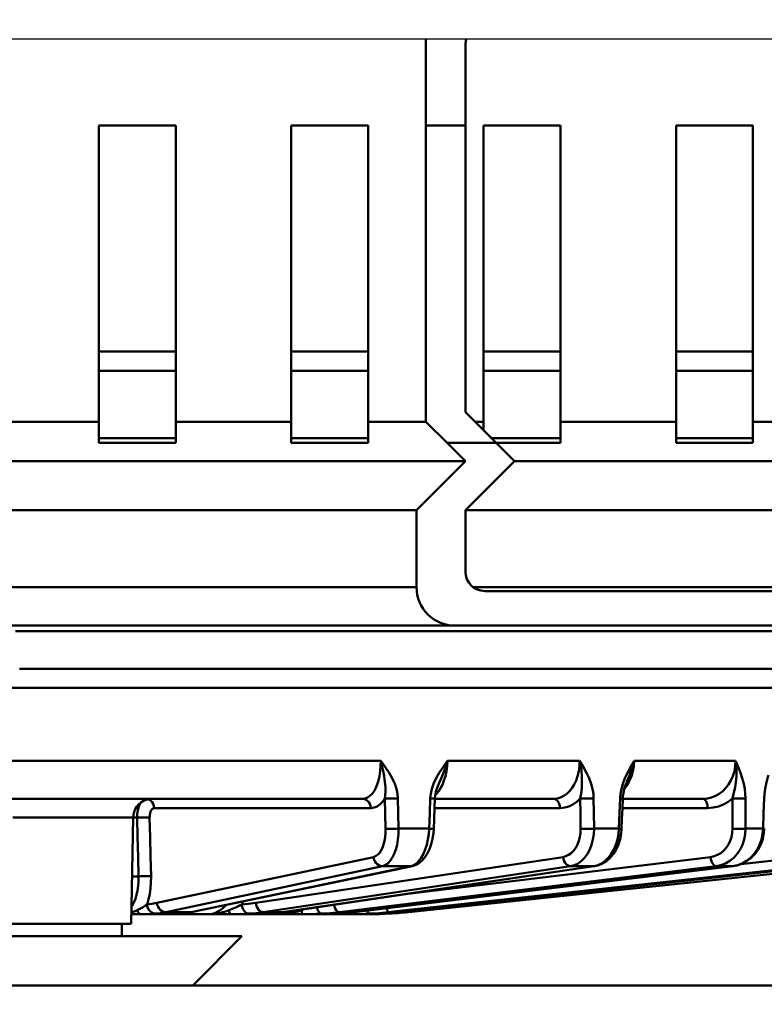
# Model space of a CAD drawing. Units: millimetres. Extents: x -2422 to 476, y -9 to 1613.
# Drawn here: x -1732 to -1694, y 173 to 224 of the extents above; entities that cross this region are included whole.
import ezdxf

# ---------------------------------------------------------------- set-up
doc = ezdxf.new("R2010")
doc.units = ezdxf.units.MM
doc.header["$LTSCALE"] = 5
doc.header["$PDMODE"] = 3
doc.header["$PDSIZE"] = 0.3125
doc.layers.get('0').update_dxf_attribs({"linetype": 'CONTINUOUS'})
doc.layers.get('Defpoints').update_dxf_attribs({"linetype": 'CONTINUOUS'})
doc.layers.add('AM_0 ( Kontur 0.5 )', color=7, linetype='CONTINUOUS', lineweight=50)
doc.layers.add('AM_5 ( Bemassung)', color=3, linetype='CONTINUOUS', lineweight=25)
doc.styles.get("Standard").update_dxf_attribs({"font": 'times.ttf'})
doc.dimstyles.new('BENUTZERDEFINIERTE NORM$0', dxfattribs={"dimtxt": 3.5, "dimasz": 2.5, "dimexe": 1, "dimexo": 0, "dimgap": 1.5, "dimtad": 1, "dimdsep": 46, "dimtxsty": 'Standard', "dimcen": 0, "dimclrd": 256, "dimclre": 256, "dimclrt": 6, "dimadec": 0, "dimazin": 2, "dimtp": 0.1, "dimtm": 0.1, "dimtfac": 0.71, "dimtmove": 0, "dimatfit": 3, "dimfxl": 1, "dimlwd": -1, "dimlwe": -1, "dimarcsym": 0})

# ---------------------------------------------------------------- blocks, each defined once
blk = doc.blocks.new('*D21')
at = {"layer": 'AM_5 ( Bemassung)', "transparency": 16777216}
for p, q in [((-1920.385, 350.878), (-1920.385, -8.517)), ((-651.385, 350.878), (-651.385, -8.517)), ((-676.385, 1.483), (-1895.385, 1.483))]:
    blk.add_line(p, q, dxfattribs=at)
for points in [[(-1895.385, 5.65), (-1895.385, -2.684), (-1920.385, 1.483)], [(-676.385, 5.65), (-676.385, -2.684), (-651.385, 1.483)]]:
    blk.add_solid(points, dxfattribs=at)
at = {"layer": 'Defpoints', "color": 0, "transparency": 16777216}
for p in [(-1920.385, 350.878), (-651.385, 350.878), (-1920.385, 1.483)]:
    blk.add_point(p, dxfattribs=at)
at = {"layer": 'AM_5 ( Bemassung)', "color": 6, "transparency": 16777216, "insert": (-1259.368, 34.336), "char_height": 35, "attachment_point": 5}
blk.add_mtext('1269', dxfattribs=at)

msp = doc.modelspace()

# ---------------------------------------------------------------- linework, layer by layer
at = {"color": 7, "linetype": 'Continuous'}
msp.add_line((-1883.38479, 223.37788), (-697.38479, 223.37788), dxfattribs=at)
at = {"layer": 'AM_0 ( Kontur 0.5 )'}
for p, q in [((-1711.38479, 223.37788), (-1711.38479, 218.87788)), ((-1709.32921, 218.87788), (-1709.32921, 223.07788)), ((-1728.38479, 203.47905), (-1728.38479, 218.87788)), ((-1728.38479, 218.87788), (-1724.38479, 218.87788)), ((-1724.38479, 203.47905), (-1724.38479, 218.87788)), ((-1718.38479, 203.47905), (-1718.38479, 218.87788)), ((-1718.38479, 218.87788), (-1714.38479, 218.87788)), ((-1714.38479, 203.47905), (-1714.38479, 218.87788)), ((-1709.32921, 218.87788), (-1711.38479, 218.87788)), ((-1711.38479, 203.47905), (-1711.38479, 218.87788)), ((-1709.32921, 203.96905), (-1709.32921, 218.87788)), ((-1708.38479, 203.47905), (-1708.38479, 218.87788)), ((-1708.38479, 218.87788), (-1704.38479, 218.87788)), ((-1704.38479, 203.47905), (-1704.38479, 218.87788)), ((-1698.38479, 203.47905), (-1698.38479, 218.87788)), ((-1698.38479, 218.87788), (-1694.38479, 218.87788)), ((-1694.38479, 203.47905), (-1694.38479, 218.87788)), ((-1728.38479, 207.1283), (-1724.38479, 207.1283)), ((-1718.38479, 207.1283), (-1714.38479, 207.1283)), ((-1708.38479, 207.1283), (-1704.38479, 207.1283)), ((-1698.38479, 207.1283), (-1694.38479, 207.1283)), ((-1709.32921, 203.96905), (-1707.73804, 202.37788)), ((-1728.38479, 203.47905), (-1734.38479, 203.47905)), ((-1728.38479, 203.47905), (-1728.38479, 202.37788)), ((-1724.38479, 203.47905), (-1724.38479, 202.37788)), ((-1718.38479, 203.47905), (-1724.38479, 203.47905)), ((-1718.38479, 203.47905), (-1718.38479, 202.37788)), ((-1714.38479, 203.47905), (-1714.38479, 202.37788)), ((-1711.38479, 203.47905), (-1714.38479, 203.47905)), ((-1711.38479, 203.47905), (-1710.28363, 202.37788)), ((-1708.38479, 203.47905), (-1708.83921, 203.47905)), ((-1708.38479, 203.47905), (-1708.38479, 203.02463)), ((-1704.38479, 203.47905), (-1704.38479, 202.37788)), ((-1698.38479, 203.47905), (-1704.38479, 203.47905)), ((-1698.38479, 203.47905), (-1698.38479, 202.37788)), ((-1694.38479, 203.47905), (-1694.38479, 202.37788)), ((-1688.93038, 203.47905), (-1694.38479, 203.47905)), ((-1724.38479, 202.37788), (-1728.38479, 202.37788)), ((-1714.38479, 202.37788), (-1718.38479, 202.37788)), ((-1710.28363, 202.37788), (-1709.32921, 201.42347)), ((-1707.73804, 202.37788), (-1710.28363, 202.37788)), ((-1706.78363, 201.42347), (-1707.73804, 202.37788)), ((-1704.38479, 202.37788), (-1707.73804, 202.37788)), ((-1694.38479, 202.37788), (-1698.38479, 202.37788)), ((-1709.32921, 201.42347), (-1853.44038, 201.42347)), ((-1709.32921, 201.42347), (-1711.87479, 198.87788)), ((-1709.32921, 198.87788), (-1706.78363, 201.42347)), ((-1690.98596, 201.42347), (-1706.78363, 201.42347)), ((-1711.87479, 198.87788), (-1850.89479, 198.87788)), ((-1711.87479, 198.87788), (-1711.87479, 194.87788)), ((-1709.32921, 195.67788), (-1709.32921, 198.87788)), ((-1688.44038, 198.87788), (-1709.32921, 198.87788)), ((-1711.87479, 194.87788), (-1850.89479, 194.87788)), ((-1688.84608, 194.87788), (-1708.9235, 194.87788)), ((-1689.44038, 194.67788), (-1708.32921, 194.67788)), ((-1709.87479, 192.87788), (-1852.89479, 192.87788)), ((-1709.87479, 192.87788), (-1852.89479, 192.87788)), ((-1709.87479, 192.87788), (-1687.89479, 192.87788)), ((-1732.50036, 190.6283), (-1732.33267, 190.6283)), ((-1732.49565, 190.6283), (-1732.50036, 190.6283)), ((-1732.33267, 190.6283), (-1732.49565, 190.6283)), ((-1732.33267, 190.6283), (-1729.05124, 190.6283)), ((-1729.05124, 190.6283), (-1732.33267, 190.6283)), ((-1729.05124, 190.6283), (-1728.88356, 190.6283)), ((-1729.03183, 190.6283), (-1729.05124, 190.6283)), ((-1728.88356, 190.6283), (-1729.03183, 190.6283)), ((-1728.88356, 190.6283), (-1725.03131, 190.6283)), ((-1725.03131, 190.6283), (-1685.74463, 190.6283)), ((-1700.92252, 184.81112), (-1700.92244, 184.81131)), ((-1700.92244, 184.81131), (-1700.81635, 185.06097)), ((-1710.76297, 184.52928), (-1710.76288, 184.52948)), ((-1725.6046, 183.8783), (-1746.76526, 183.8783)), ((-1725.6046, 183.8783), (-1725.94024, 183.8783)), ((-1714.67903, 183.8783), (-1725.6046, 183.8783)), ((-1714.679, 183.8783), (-1714.67903, 183.8783)), ((-1710.9171, 183.89116), (-1710.9171, 183.89116)), ((-1710.9171, 183.8783), (-1704.76555, 183.8783)), ((-1704.76552, 183.8783), (-1704.76555, 183.8783)), ((-1701.15485, 183.8922), (-1701.15485, 183.8922)), ((-1701.15485, 183.8783), (-1696.99325, 183.8783)), ((-1696.99321, 183.8783), (-1696.99325, 183.8783)), ((-1714.24626, 183.39575), (-1725.50749, 183.39575)), ((-1704.41218, 183.39575), (-1710.93624, 183.39575)), ((-1696.74336, 183.39575), (-1701.17299, 183.39575)), ((-1726.60444, 182.89575), (-1726.70075, 177.3783)), ((-1726.60444, 182.89575), (-1726.70075, 177.3783)), ((-1726.38902, 182.89584), (-1726.60444, 182.89584)), ((-1711.21955, 182.3246), (-1712.8039, 182.3246)), ((-1710.97803, 182.31402), (-1710.97803, 182.31402)), ((-1701.35205, 182.3246), (-1702.64566, 182.3246)), ((-1701.21251, 182.31506), (-1701.21251, 182.31506)), ((-1693.85835, 182.3246), (-1694.77307, 182.3246)), ((-1693.79621, 182.31733), (-1693.79621, 182.31733)), ((-1725.36784, 178.46767), (-1714.1052, 180.85032)), ((-1720.22955, 178.46767), (-1704.2587, 180.85032)), ((-1712.33134, 178.93558), (-1696.58793, 180.85032)), ((-1695.00982, 180.48063), (-1691.61562, 180.85032)), ((-1724.90895, 177.98786), (-1713.64634, 180.3705)), ((-1712.16699, 180.37051), (-1723.49925, 178.00342)), ((-1712.16537, 180.36278), (-1723.49764, 177.99569)), ((-1719.83925, 177.98786), (-1703.86845, 180.3705)), ((-1702.66054, 180.37051), (-1718.71316, 177.99318)), ((-1702.66015, 180.36785), (-1718.71276, 177.99052)), ((-1715.88347, 177.98786), (-1696.29287, 180.3705)), ((-1695.43873, 180.37051), (-1715.09785, 177.98965)), ((-1695.43862, 180.36961), (-1715.09774, 177.98875)), ((-1712.91333, 178.0312), (-1691.43586, 180.3705)), ((-1690.9937, 180.37051), (-1712.91217, 177.98786)), ((-1691.43068, 180.32281), (-1712.90863, 177.98805)), ((-1712.29776, 177.98786), (-1689.62843, 180.3705)), ((-1712.09641, 180.39538), (-1712.16699, 180.37051)), ((-1712.09089, 180.37833), (-1712.16699, 180.37051)), ((-1712.09089, 180.37833), (-1712.16537, 180.36278)), ((-1712.02219, 180.42153), (-1712.09641, 180.39538)), ((-1712.09043, 180.37843), (-1712.09089, 180.37833)), ((-1702.62565, 180.37926), (-1702.66054, 180.37051)), ((-1702.62425, 180.37317), (-1702.66054, 180.37051)), ((-1702.62425, 180.37317), (-1702.66015, 180.36785)), ((-1702.62413, 180.37318), (-1702.62425, 180.37317)), ((-1695.42427, 180.37348), (-1695.43873, 180.37051)), ((-1695.42387, 180.3714), (-1695.43873, 180.37051)), ((-1695.42387, 180.3714), (-1695.43862, 180.36961)), ((-1695.42384, 180.3714), (-1695.42387, 180.3714)), ((-1726.65772, 179.84325), (-1726.32127, 179.84326)), ((-1720.88794, 178.5408), (-1720.95619, 178.38691)), ((-1717.63823, 178.14965), (-1717.84402, 178.07843)), ((-1726.69202, 177.8783), (-1726.54591, 177.8783)), ((-1726.6757, 177.9745), (-1726.69041, 177.97063)), ((-1726.54591, 177.8783), (-1726.18539, 177.8783)), ((-1724.38781, 177.8783), (-1726.18539, 177.8783)), ((-1723.57374, 177.98786), (-1724.90895, 177.98786)), ((-1724.38781, 177.8783), (-1724.3906, 177.8783)), ((-1724.38085, 177.8783), (-1724.38781, 177.8783)), ((-1724.38769, 177.8783), (-1724.3878, 177.8783)), ((-1724.38085, 177.8783), (-1724.3552, 177.8783)), ((-1724.31577, 177.8783), (-1724.38085, 177.8783)), ((-1724.3552, 177.8783), (-1724.31978, 177.8783)), ((-1724.31978, 177.8783), (-1724.28049, 177.8783)), ((-1724.28049, 177.8783), (-1724.31577, 177.8783)), ((-1724.28049, 177.8783), (-1724.0662, 177.8783)), ((-1724.06621, 177.907), (-1724.1046, 177.90503)), ((-1724.06658, 177.90994), (-1724.10454, 177.90504)), ((-1724.10007, 177.90351), (-1724.06621, 177.907)), ((-1724.0662, 177.90701), (-1724.06621, 177.907)), ((-1724.0662, 177.8783), (-1722.6971, 177.8783)), ((-1723.49925, 178.00342), (-1723.57374, 177.98786)), ((-1723.49764, 177.99568), (-1723.57374, 177.98786)), ((-1723.57247, 177.98129), (-1723.49764, 177.99568)), ((-1723.49764, 177.99569), (-1723.49764, 177.99568)), ((-1722.6971, 177.8783), (-1721.90625, 177.8783)), ((-1721.90625, 177.8783), (-1721.50622, 177.8783)), ((-1720.24651, 177.8783), (-1721.50622, 177.8783)), ((-1720.0385, 177.8783), (-1720.24651, 177.8783)), ((-1720.0385, 177.8783), (-1719.49825, 177.8783)), ((-1720.03711, 177.8783), (-1720.0385, 177.8783)), ((-1718.74905, 177.98786), (-1719.83925, 177.98786)), ((-1719.48019, 177.90569), (-1719.49835, 177.90503)), ((-1719.48028, 177.90668), (-1719.49825, 177.90504)), ((-1719.49825, 177.8783), (-1719.48019, 177.8783)), ((-1719.49821, 177.90443), (-1719.48019, 177.90569)), ((-1719.48019, 177.90569), (-1719.48019, 177.90569)), ((-1719.48019, 177.8783), (-1719.03152, 177.8783)), ((-1719.03152, 177.8783), (-1718.23966, 177.8783)), ((-1718.71276, 177.99052), (-1718.74906, 177.98786)), ((-1718.71316, 177.99318), (-1718.74905, 177.98786)), ((-1718.74874, 177.98561), (-1718.71276, 177.99052)), ((-1718.71276, 177.99052), (-1718.71276, 177.99052)), ((-1718.23966, 177.8783), (-1717.82739, 177.8783)), ((-1716.78955, 177.8783), (-1717.82739, 177.8783)), ((-1717.06397, 177.89694), (-1716.99797, 177.91282)), ((-1716.78955, 177.8783), (-1716.7972, 177.8783)), ((-1716.78956, 177.8783), (-1716.78959, 177.8783)), ((-1716.78955, 177.8783), (-1716.53492, 177.8783)), ((-1716.61835, 177.88017), (-1716.78954, 177.8783)), ((-1716.3731, 177.88777), (-1716.53493, 177.8783)), ((-1716.02184, 177.8783), (-1716.53493, 177.8783)), ((-1716.43739, 177.88514), (-1716.53492, 177.8783)), ((-1716.53492, 177.8783), (-1716.02184, 177.8783)), ((-1716.02186, 177.90525), (-1716.02926, 177.90503)), ((-1716.02187, 177.90558), (-1716.02914, 177.90504)), ((-1716.02913, 177.90485), (-1716.02186, 177.90525)), ((-1715.60844, 177.93649), (-1716.02187, 177.90558)), ((-1716.02184, 177.90525), (-1716.02186, 177.90525)), ((-1715.79601, 177.8783), (-1716.02184, 177.8783)), ((-1716.02184, 177.8783), (-1715.79601, 177.8783)), ((-1715.11259, 177.98786), (-1715.88347, 177.98786)), ((-1715.79601, 177.8783), (-1715.39966, 177.8783)), ((-1715.63794, 177.8783), (-1715.40085, 177.89509)), ((-1715.39966, 177.8783), (-1715.63794, 177.8783)), ((-1715.11259, 177.98786), (-1715.54709, 177.94204)), ((-1714.86242, 177.8783), (-1715.39966, 177.8783)), ((-1715.09775, 177.98875), (-1715.1126, 177.98786)), ((-1715.09785, 177.98965), (-1715.11259, 177.98786)), ((-1715.1125, 177.9871), (-1715.09775, 177.98875)), ((-1715.09774, 177.98875), (-1715.09775, 177.98875)), ((-1714.64146, 177.88013), (-1714.86242, 177.8783)), ((-1714.86242, 177.8783), (-1714.74183, 177.8783)), ((-1714.86238, 177.8783), (-1714.86242, 177.8783)), ((-1714.74183, 177.8783), (-1714.38834, 177.8783)), ((-1714.39693, 177.88558), (-1714.49935, 177.88318)), ((-1714.41102, 177.88508), (-1714.33058, 177.88796)), ((-1714.38614, 177.88583), (-1714.39693, 177.88558)), ((-1714.35307, 177.88716), (-1714.38834, 177.8783)), ((-1714.33056, 177.88788), (-1714.38614, 177.88583)), ((-1714.33505, 177.89168), (-1714.35307, 177.88716)), ((-1714.23301, 177.89146), (-1714.33056, 177.88788)), ((-1713.93197, 177.90508), (-1713.93374, 177.90503)), ((-1713.49256, 177.93462), (-1713.9336, 177.90504)), ((-1713.93196, 177.90508), (-1713.93197, 177.90508)), ((-1712.91217, 177.98786), (-1713.36694, 177.94482)), ((-1713.31121, 177.98786), (-1712.91333, 178.0312)), ((-1712.91217, 177.98786), (-1713.31121, 177.98786)), ((-1712.90863, 177.98805), (-1712.91218, 177.98786)), ((-1712.90863, 177.98805), (-1712.90863, 177.98805)), ((-1727.18493, 177.3783), (-1738.65224, 177.3783)), ((-1726.70075, 177.3783), (-1727.18493, 177.3783)), ((-1727.18493, 176.7283), (-1727.18493, 177.3783)), ((-1723.50717, 174.17788), (-1720.95675, 176.7283)), ((-1720.95675, 176.7283), (-1723.50717, 174.17788)), ((-1501.18479, 174.17788), (-1795.88479, 174.17788))]:
    msp.add_line(p, q, dxfattribs=at)
for points in [[(-1724.38479, 206.1283), (-1728.02707, 206.1283), (-1728.38479, 206.1283)], [(-1714.38479, 206.1283), (-1716.09498, 206.1283), (-1718.38479, 206.1283)], [(-1704.38479, 206.1283), (-1704.93494, 206.1283), (-1708.38479, 206.1283)], [(-1694.38479, 206.1283), (-1694.97582, 206.1283), (-1698.13735, 206.1283), (-1698.38479, 206.1283)], [(-1724.38479, 202.6283), (-1728.05629, 202.6283), (-1728.38479, 202.6283)], [(-1714.38479, 202.6283), (-1716.11901, 202.6283), (-1718.38479, 202.6283)], [(-1704.38479, 202.6283), (-1704.9538, 202.6283), (-1707.98846, 202.6283)], [(-1694.38479, 202.6283), (-1694.98913, 202.6283), (-1698.15244, 202.6283), (-1698.38479, 202.6283)], [(-1732.72136, 192.59339), (-1729.27267, 192.59339), (-1725.85366, 192.59339), (-1722.479, 192.59339), (-1719.1632, 192.59339), (-1715.92048, 192.59339), (-1712.76477, 192.59339), (-1709.70962, 192.59339), (-1706.76815, 192.59339), (-1703.95299, 192.59339), (-1701.27622, 192.59339), (-1698.74933, 192.59339), (-1696.38319, 192.59339), (-1694.18794, 192.59339), (-1692.17302, 192.59339), (-1690.34706, 192.59339), (-1688.71793, 192.59339), (-1687.2926, 192.59339), (-1686.0772, 192.59339), (-1685.07695, 192.59339), (-1684.29615, 192.59339), (-1683.73813, 192.59343)], [(-1725.03131, 190.6283), (-1725.60154, 190.6283), (-1728.88356, 190.6283)], [(-1686.40629, 190.6283), (-1687.0845, 190.6283), (-1688.11383, 190.6283), (-1689.36845, 190.6283), (-1690.84249, 190.6283), (-1692.52904, 190.6283), (-1694.42019, 190.6283), (-1696.50709, 190.6283), (-1698.77995, 190.6283), (-1701.22811, 190.6283), (-1703.84011, 190.6283), (-1706.6037, 190.6283), (-1709.50594, 190.6283), (-1712.53321, 190.6283), (-1715.67133, 190.6283), (-1718.90559, 190.6283), (-1722.22084, 190.6283), (-1725.03131, 190.6283)], [(-1687.70208, 189.64575), (-1687.8151, 189.64575), (-1688.15365, 189.64575), (-1688.71614, 189.64575), (-1689.49995, 189.64575), (-1690.50143, 189.64575), (-1691.71591, 189.64575), (-1693.13772, 189.64575), (-1694.76024, 189.64575), (-1696.5759, 189.64575), (-1698.57623, 189.64575), (-1700.75192, 189.64575), (-1703.09281, 189.64575), (-1705.58798, 189.64575), (-1708.22582, 189.64575), (-1710.99402, 189.64575), (-1713.87966, 189.64575), (-1716.86931, 189.64575), (-1719.94901, 189.64575), (-1723.10441, 189.64575), (-1726.3208, 189.64575), (-1729.58318, 189.64575), (-1732.87634, 189.64575), (-1736.18493, 189.64575)], [(-1736.18493, 185.84339), (-1733.26096, 185.84339), (-1730.35606, 185.84339), (-1727.47316, 185.84339), (-1724.62163, 185.84339), (-1721.81204, 185.84339), (-1719.05462, 185.84339), (-1716.35934, 185.84339), (-1713.736, 185.84342)], [(-1713.73598, 185.84342), (-1713.73733, 185.57477), (-1713.75719, 185.31147), (-1713.79503, 185.05949), (-1713.84782, 184.83085), (-1713.91309, 184.62699), (-1713.99156, 184.44237), (-1714.0825, 184.27923), (-1714.18422, 184.14111), (-1714.29504, 184.03042), (-1714.41188, 183.9497), (-1714.53923, 183.89739), (-1714.679, 183.8783)], [(-1713.29866, 185.23143), (-1713.44713, 185.45359), (-1713.59333, 185.65513), (-1713.736, 185.84342)], [(-1713.73598, 185.84339), (-1713.66693, 185.59007), (-1713.60679, 185.32908), (-1713.5566, 185.06097)], [(-1710.89854, 184.0639), (-1710.82755, 184.13025), (-1710.71834, 184.26612), (-1710.61792, 184.42661), (-1710.52751, 184.60929), (-1710.44551, 184.81961), (-1710.37435, 185.05731), (-1710.31879, 185.31081), (-1710.28012, 185.57451), (-1710.25903, 185.84341)], [(-1710.25902, 185.84341), (-1710.39874, 185.65478), (-1710.54308, 185.45219), (-1710.68885, 185.23143)], [(-1710.53756, 185.06097), (-1710.43289, 185.32737), (-1710.33944, 185.58958), (-1710.25903, 185.84339)], [(-1710.25902, 185.84341), (-1707.86876, 185.84339), (-1705.57911, 185.84339), (-1703.39822, 185.84342)], [(-1703.39821, 185.84342), (-1703.406, 185.57477), (-1703.43969, 185.31147), (-1703.49836, 185.05948), (-1703.57754, 184.83084), (-1703.67369, 184.62698), (-1703.78793, 184.44237), (-1703.91923, 184.27923), (-1704.0651, 184.14111), (-1704.22315, 184.03042), (-1704.38895, 183.9497), (-1704.56889, 183.8974), (-1704.76552, 183.8783)], [(-1703.0389, 185.23143), (-1703.16064, 185.45359), (-1703.28077, 185.65513), (-1703.39822, 185.84342)], [(-1703.39821, 185.84339), (-1703.34517, 185.59007), (-1703.30588, 185.32908), (-1703.28138, 185.06097)], [(-1700.55928, 185.84341), (-1700.6724, 185.65478), (-1700.78948, 185.45219), (-1700.90799, 185.23143)], [(-1700.83177, 184.76302), (-1700.80163, 184.81961), (-1700.70569, 185.05731), (-1700.6323, 185.31081), (-1700.58322, 185.57451), (-1700.55928, 185.84341)], [(-1700.81634, 185.06097), (-1700.71449, 185.32737), (-1700.6283, 185.58958), (-1700.55929, 185.84339)], [(-1700.55928, 185.84341), (-1698.66907, 185.84339), (-1696.91216, 185.84339), (-1695.2948, 185.84342)], [(-1695.29479, 185.84342), (-1695.30851, 185.57477), (-1695.35372, 185.31147), (-1695.42923, 185.05948), (-1695.52939, 184.83084), (-1695.64986, 184.62698), (-1695.79211, 184.44237), (-1695.95481, 184.27923), (-1696.1349, 184.14111), (-1696.32939, 184.03042), (-1696.53288, 183.9497), (-1696.75313, 183.8974), (-1696.99321, 183.8783)], [(-1695.03798, 185.23143), (-1695.1247, 185.45359), (-1695.21058, 185.65513), (-1695.2948, 185.84342)], [(-1695.29479, 185.84339), (-1695.26139, 185.59007), (-1695.24562, 185.32908), (-1695.24848, 185.06097)], [(-1713.5566, 185.06097), (-1713.51325, 184.74648), (-1713.49131, 184.48044), (-1713.48584, 184.25383), (-1713.49373, 184.0602), (-1713.51284, 183.89301)], [(-1712.83886, 183.90174), (-1712.85911, 184.13818), (-1712.9124, 184.39183), (-1713.00241, 184.66067), (-1713.13095, 184.94087), (-1713.29866, 185.23143)], [(-1710.68885, 185.23143), (-1710.85597, 184.94094), (-1710.98557, 184.66079), (-1711.07785, 184.392), (-1711.13427, 184.13826), (-1711.15813, 183.90174)], [(-1710.76288, 184.52948), (-1710.67005, 184.74654), (-1710.53757, 185.06097)], [(-1703.28138, 185.06097), (-1703.27262, 184.74651), (-1703.28204, 184.48049), (-1703.30293, 184.25391), (-1703.33153, 184.06023), (-1703.36599, 183.89301)], [(-1702.66631, 183.90174), (-1702.68176, 184.13822), (-1702.72437, 184.39192), (-1702.79718, 184.66073), (-1702.90181, 184.9409), (-1703.0389, 185.23143)], [(-1700.90799, 185.23143), (-1701.04429, 184.94091), (-1701.15044, 184.66073), (-1701.22647, 184.39191), (-1701.27344, 184.13823), (-1701.294, 183.90174)], [(-1701.15485, 183.8922), (-1701.14672, 184.01091), (-1701.12104, 184.18964), (-1701.07887, 184.37426), (-1701.02128, 184.56093), (-1700.95003, 184.74703), (-1700.92244, 184.81131)], [(-1695.24848, 185.06097), (-1695.27491, 184.74654), (-1695.31504, 184.48053), (-1695.36087, 184.25397), (-1695.40824, 184.06026), (-1695.45569, 183.89301)], [(-1694.77799, 183.90174), (-1694.7876, 184.13826), (-1694.81661, 184.392), (-1694.86726, 184.66078), (-1694.94084, 184.94093), (-1695.03798, 185.23143)], [(-1693.57551, 185.09759), (-1693.62738, 184.94088), (-1693.70284, 184.66068), (-1693.75743, 184.39183), (-1693.79176, 184.13818), (-1693.80762, 183.90174)], [(-1710.9171, 183.89116), (-1710.90398, 184.03712), (-1710.86298, 184.23929), (-1710.79569, 184.44772), (-1710.76288, 184.52948)], [(-1701.07618, 184.38297), (-1701.03828, 184.42661), (-1700.91365, 184.60929), (-1700.83177, 184.76302)], [(-1725.94024, 183.8783), (-1726.6499, 183.8783), (-1729.80294, 183.8783), (-1732.98633, 183.8783), (-1736.18492, 183.8783), (-1739.38352, 183.8783), (-1742.5669, 183.8783), (-1745.71995, 183.8783), (-1746.42962, 183.8783)], [(-1725.81365, 183.85356), (-1725.75626, 183.83092), (-1725.67535, 183.77383), (-1725.60715, 183.69778), (-1725.55491, 183.6064), (-1725.52115, 183.50409), (-1725.50749, 183.39575)], [(-1714.67901, 183.8783), (-1717.52157, 183.8783), (-1720.49458, 183.8783), (-1723.54219, 183.8783), (-1725.6046, 183.8783)], [(-1714.67901, 183.8783), (-1714.58476, 183.86631), (-1714.49503, 183.83092), (-1714.41412, 183.77383), (-1714.34591, 183.69778), (-1714.29368, 183.6064), (-1714.25992, 183.50409), (-1714.24626, 183.39575)], [(-1713.51284, 183.89303), (-1713.63871, 183.72165), (-1713.77536, 183.58437), (-1713.91907, 183.48425), (-1714.07536, 183.41938), (-1714.24626, 183.39575)], [(-1713.51284, 183.89301), (-1713.45656, 183.89173), (-1713.38619, 183.89114), (-1713.30436, 183.89128), (-1713.21414, 183.89214), (-1713.1189, 183.89368), (-1713.02221, 183.89585), (-1712.92769, 183.89857), (-1712.83886, 183.90173)], [(-1713.47838, 182.31588), (-1713.4958, 183.11351), (-1713.51284, 183.89303)], [(-1712.8039, 182.3246), (-1712.82158, 183.12223), (-1712.83886, 183.90174)], [(-1711.15813, 183.90174), (-1711.18819, 183.12992), (-1711.21955, 182.3246)], [(-1711.15814, 183.90174), (-1711.08066, 183.89857), (-1711.01575, 183.89585), (-1710.96586, 183.89368), (-1710.93284, 183.89214), (-1710.91794, 183.89128), (-1710.9171, 183.89116)], [(-1710.97803, 182.31402), (-1710.95842, 182.82165), (-1710.93652, 183.38853), (-1710.9171, 183.89116)], [(-1704.76552, 183.8783), (-1706.83565, 183.8783), (-1709.04617, 183.8783), (-1710.9171, 183.8783)], [(-1704.76552, 183.8783), (-1704.68856, 183.86631), (-1704.6153, 183.83092), (-1704.54924, 183.77383), (-1704.49355, 183.69778), (-1704.4509, 183.6064), (-1704.42334, 183.50409), (-1704.41218, 183.39575)], [(-1703.36599, 183.89303), (-1703.54708, 183.72165), (-1703.74282, 183.58438), (-1703.94786, 183.48425), (-1704.17007, 183.41938), (-1704.41218, 183.39575)], [(-1703.36599, 183.89301), (-1703.29126, 183.89173), (-1703.20611, 183.89114), (-1703.11372, 183.89128), (-1703.01755, 183.89214), (-1702.92119, 183.89368), (-1702.82825, 183.89585), (-1702.74222, 183.89857), (-1702.66631, 183.90173)], [(-1703.34575, 182.31588), (-1703.35598, 183.11361), (-1703.36599, 183.89303)], [(-1702.64566, 182.3246), (-1702.6561, 183.12233), (-1702.66631, 183.90174)], [(-1701.294, 183.90174), (-1701.3224, 183.12992), (-1701.35205, 182.3246)], [(-1701.294, 183.90174), (-1701.23413, 183.89857), (-1701.18999, 183.89585), (-1701.16324, 183.89368), (-1701.15485, 183.8922)], [(-1701.2125, 182.31506), (-1701.19394, 182.82268), (-1701.17322, 183.38957), (-1701.15485, 183.8922)], [(-1696.99321, 183.8783), (-1698.52851, 183.8783), (-1700.2247, 183.8783), (-1701.15485, 183.8783)], [(-1696.99321, 183.8783), (-1696.93879, 183.86631), (-1696.88699, 183.83092), (-1696.84028, 183.77383), (-1696.8009, 183.69778), (-1696.77074, 183.6064), (-1696.75125, 183.50409), (-1696.74336, 183.39575)], [(-1695.45568, 183.89303), (-1695.67967, 183.72165), (-1695.92116, 183.58438), (-1696.17356, 183.48425), (-1696.44654, 183.41938), (-1696.74336, 183.39575)], [(-1695.45569, 183.89301), (-1695.36761, 183.89173), (-1695.27349, 183.89114), (-1695.17683, 183.89128), (-1695.08125, 183.89214), (-1694.99034, 183.89368), (-1694.9075, 183.89585), (-1694.83582, 183.89857), (-1694.77799, 183.90173)], [(-1695.45106, 182.31588), (-1695.45339, 183.11361), (-1695.45568, 183.89303)], [(-1694.77307, 182.3246), (-1694.77555, 183.12233), (-1694.77799, 183.90174)], [(-1693.80762, 183.90174), (-1693.83244, 183.1299), (-1693.85835, 182.3246)], [(-1693.80762, 183.90174), (-1693.76944, 183.89857), (-1693.74907, 183.89585), (-1693.74575, 183.89448)], [(-1726.22367, 183.66156), (-1726.26126, 183.59144), (-1726.30669, 183.47443), (-1726.34292, 183.34308), (-1726.36909, 183.20053), (-1726.38458, 183.05029), (-1726.38902, 182.89584)], [(-1725.50749, 183.39575), (-1725.54605, 183.38975), (-1725.58338, 183.37183), (-1725.6185, 183.34244), (-1725.65056, 183.30228), (-1725.67879, 183.25232), (-1725.7025, 183.19377), (-1725.72113, 183.12806), (-1725.73423, 183.05675), (-1725.74149, 182.9816), (-1725.74273, 182.90452)], [(-1726.60444, 182.89575), (-1726.6536, 182.89575), (-1726.80056, 182.89575), (-1727.04381, 182.89575), (-1727.38087, 182.89575), (-1727.80826, 182.89575), (-1728.32162, 182.89575), (-1728.91566, 182.89575), (-1729.58429, 182.89575), (-1730.32066, 182.89575), (-1731.1172, 182.89575), (-1731.96574, 182.89575), (-1732.85757, 182.89575)], [(-1726.38902, 182.89584), (-1726.28887, 182.89918), (-1726.1836, 182.90198), (-1726.07798, 182.90411), (-1725.97674, 182.90547), (-1725.88445, 182.906), (-1725.80525, 182.90568), (-1725.74273, 182.90452)], [(-1726.38902, 182.89584), (-1726.36641, 181.8783), (-1726.34383, 180.86076), (-1726.32127, 179.84326)], [(-1725.74273, 182.90452), (-1725.71946, 181.88698), (-1725.69622, 180.86944), (-1725.673, 179.8519)], [(-1714.1052, 180.85032), (-1713.99963, 180.88851), (-1713.8987, 180.9572), (-1713.8047, 181.05492), (-1713.7196, 181.17962), (-1713.64517, 181.3287), (-1713.58299, 181.49903), (-1713.53435, 181.68701), (-1713.50028, 181.88874), (-1713.4815, 182.09993), (-1713.47838, 182.31588)], [(-1713.64634, 180.3705), (-1713.50614, 180.42153), (-1713.37208, 180.51313), (-1713.2469, 180.6434), (-1713.13324, 180.80961), (-1713.03347, 181.00829), (-1712.94969, 181.23528), (-1712.88367, 181.48583), (-1712.83677, 181.7547), (-1712.81, 182.03618), (-1712.8039, 182.3246)], [(-1713.47838, 182.31588), (-1713.41279, 182.31446), (-1713.32925, 182.31397), (-1713.23184, 182.31442), (-1713.12532, 182.3158), (-1713.0149, 182.31804), (-1712.90599, 182.32102), (-1712.8039, 182.3246)], [(-1712.09043, 180.37843), (-1711.97086, 180.41211), (-1711.78896, 180.49894), (-1711.61374, 180.63055), (-1711.45403, 180.80377), (-1711.31418, 181.01413), (-1711.19725, 181.25482), (-1711.10459, 181.51884), (-1711.03681, 181.79911), (-1710.99418, 182.08732), (-1710.97803, 182.31402)], [(-1711.21955, 182.3246), (-1711.23931, 182.03621), (-1711.27975, 181.75468), (-1711.34002, 181.48581), (-1711.41885, 181.23527), (-1711.51459, 181.00828), (-1711.62524, 180.8096), (-1711.74847, 180.6434), (-1711.88172, 180.51312), (-1712.02219, 180.42153)], [(-1710.97803, 182.31402), (-1710.98302, 182.31442), (-1711.0106, 182.3158), (-1711.06103, 182.31804), (-1711.13183, 182.32102), (-1711.21955, 182.3246)], [(-1704.2587, 180.85032), (-1704.10871, 180.88851), (-1703.96475, 180.9572), (-1703.83005, 181.05492), (-1703.70744, 181.17962), (-1703.59949, 181.32869), (-1703.50847, 181.49901), (-1703.43629, 181.687), (-1703.38446, 181.88872), (-1703.35407, 182.09995), (-1703.34575, 182.31588)], [(-1703.86845, 180.3705), (-1703.66879, 180.42153), (-1703.47729, 180.51312), (-1703.29784, 180.6434), (-1703.13424, 180.8096), (-1702.9899, 181.00828), (-1702.86784, 181.23527), (-1702.77064, 181.48581), (-1702.70032, 181.75468), (-1702.65837, 182.03621), (-1702.64566, 182.3246)], [(-1703.34575, 182.31588), (-1703.25936, 182.31446), (-1703.15992, 182.31397), (-1703.05228, 182.31442), (-1702.94172, 182.3158), (-1702.83363, 182.31804), (-1702.73331, 182.32102), (-1702.64566, 182.3246)], [(-1701.35205, 182.3246), (-1701.37591, 182.03621), (-1701.42901, 181.75468), (-1701.51025, 181.48581), (-1701.61791, 181.23527), (-1701.74973, 181.00828), (-1701.90296, 180.8096), (-1702.07437, 180.6434), (-1702.26041, 180.51312), (-1702.45715, 180.42153), (-1702.62565, 180.37926)], [(-1702.62413, 180.37319), (-1702.45635, 180.40967), (-1702.23363, 180.49598), (-1702.02013, 180.62497), (-1701.82248, 180.79454), (-1701.64636, 181.0008), (-1701.49625, 181.2387), (-1701.37554, 181.50243), (-1701.28677, 181.78543), (-1701.23167, 182.08033), (-1701.21251, 182.31506)], [(-1701.21251, 182.31506), (-1701.21506, 182.3158), (-1701.2383, 182.31804), (-1701.28472, 182.32102), (-1701.35205, 182.3246)], [(-1696.58793, 180.85032), (-1696.40374, 180.88851), (-1696.22654, 180.9572), (-1696.06032, 181.05492), (-1695.90856, 181.17962), (-1695.77444, 181.32869), (-1695.66079, 181.49901), (-1695.56999, 181.687), (-1695.50393, 181.88872), (-1695.46401, 182.09995), (-1695.45106, 182.31588)], [(-1696.29286, 180.3705), (-1696.04736, 180.42153), (-1695.81146, 180.51312), (-1695.58998, 180.6434), (-1695.38759, 180.8096), (-1695.20851, 181.00828), (-1695.05649, 181.23527), (-1694.93474, 181.48581), (-1694.84579, 181.75468), (-1694.79152, 182.03621), (-1694.77307, 182.3246)], [(-1695.45106, 182.31588), (-1695.34976, 182.31446), (-1695.24118, 182.31397), (-1695.13066, 182.31442), (-1695.02358, 182.3158), (-1694.9252, 182.31804), (-1694.84031, 182.32102), (-1694.77307, 182.3246)], [(-1693.85835, 182.3246), (-1693.88469, 182.03618), (-1693.94683, 181.7547), (-1694.0435, 181.48583), (-1694.17265, 181.23528), (-1694.33157, 181.00829), (-1694.51693, 180.80961), (-1694.72485, 180.6434), (-1694.95099, 180.51313), (-1695.1906, 180.42153), (-1695.42427, 180.37348)], [(-1695.42384, 180.3714), (-1695.21917, 180.40945), (-1694.9616, 180.49702), (-1694.71706, 180.62666), (-1694.49146, 180.79589), (-1694.29028, 181.00119), (-1694.1183, 181.23823), (-1693.97983, 181.50158), (-1693.87832, 181.78503), (-1693.81627, 182.08172), (-1693.79621, 182.31733)], [(-1693.79621, 182.31733), (-1693.79713, 182.31804), (-1693.816, 182.32102), (-1693.85835, 182.3246)], [(-1714.1052, 180.85032), (-1714.08585, 180.74256), (-1714.04669, 180.64081), (-1713.98957, 180.54994), (-1713.91724, 180.47431), (-1713.83317, 180.41756), (-1713.7414, 180.38239), (-1713.64631, 180.37051)], [(-1704.2587, 180.85032), (-1704.23951, 180.74256), (-1704.20429, 180.64081), (-1704.15473, 180.54994), (-1704.09321, 180.47431), (-1704.02269, 180.41756), (-1703.94653, 180.38239), (-1703.86841, 180.37051)], [(-1696.58793, 180.85032), (-1696.57019, 180.74256), (-1696.54132, 180.64081), (-1696.5027, 180.54994), (-1696.45618, 180.47431), (-1696.404, 180.41756), (-1696.34866, 180.38239), (-1696.29282, 180.37051)], [(-1712.16699, 180.37051), (-1712.87551, 180.37134), (-1713.64634, 180.3705)], [(-1702.66054, 180.37051), (-1703.23665, 180.37134), (-1703.86845, 180.3705)], [(-1695.43873, 180.37051), (-1695.84324, 180.37134), (-1696.29287, 180.3705)], [(-1726.32127, 179.84326), (-1726.32231, 179.58503), (-1726.33949, 179.34319), (-1726.37261, 179.10723), (-1726.42111, 178.88313), (-1726.48415, 178.67481), (-1726.5604, 178.4861), (-1726.6489, 178.31899), (-1726.68524, 178.26706)], [(-1726.32127, 179.84322), (-1726.22096, 179.84658), (-1726.11544, 179.84939), (-1726.00947, 179.85152), (-1725.90787, 179.85288), (-1725.81522, 179.85341), (-1725.73573, 179.85308), (-1725.673, 179.8519)], [(-1725.673, 179.8519), (-1725.67619, 179.5283), (-1725.69897, 179.2249), (-1725.74119, 178.92891), (-1725.8021, 178.64795), (-1725.88061, 178.38691)], [(-1725.88061, 178.38691), (-1725.96664, 178.32083), (-1726.07848, 178.24671), (-1726.22107, 178.16492), (-1726.39967, 178.07843)], [(-1725.88061, 178.38691), (-1725.6322, 178.41914), (-1725.36784, 178.46767)], [(-1725.43493, 177.90503), (-1725.51787, 177.9142), (-1725.59825, 177.94137), (-1725.6731, 177.98556), (-1725.73967, 178.04515), (-1725.79552, 178.11793), (-1725.83859, 178.20124), (-1725.86731, 178.29201), (-1725.88061, 178.38691)], [(-1725.36784, 178.46767), (-1725.34849, 178.35991), (-1725.30933, 178.25816), (-1725.25221, 178.16729), (-1725.17988, 178.09166), (-1725.09581, 178.03491), (-1725.00404, 177.99974), (-1724.90895, 177.98786)], [(-1721.77722, 178.35505), (-1721.80467, 178.31898), (-1721.95367, 178.16973), (-1722.12467, 178.04422), (-1722.3082, 177.95256), (-1722.5003, 177.89692), (-1722.69711, 177.8783)], [(-1720.95617, 178.38691), (-1721.07521, 178.32083), (-1721.22252, 178.24671), (-1721.40395, 178.16492), (-1721.62575, 178.07843)], [(-1720.95619, 178.38691), (-1720.60429, 178.41914), (-1720.22955, 178.46767)], [(-1720.58456, 177.90503), (-1720.65247, 177.9142), (-1720.71857, 177.94137), (-1720.78042, 177.98556), (-1720.83573, 178.04515), (-1720.88249, 178.11793), (-1720.91897, 178.20124), (-1720.94384, 178.29201), (-1720.95617, 178.38691)], [(-1720.22955, 178.46767), (-1720.21035, 178.35991), (-1720.17513, 178.25816), (-1720.12558, 178.16729), (-1720.06406, 178.09166), (-1719.99353, 178.03491), (-1719.91738, 177.99974), (-1719.83925, 177.98786)], [(-1716.79732, 177.90503), (-1716.84558, 177.9142), (-1716.8929, 177.94137), (-1716.93752, 177.98556), (-1716.97782, 178.04515), (-1717.0123, 178.11793), (-1717.03971, 178.20124), (-1717.04735, 178.23716)], [(-1716.16223, 178.36824), (-1716.16085, 178.35991), (-1716.13198, 178.25816), (-1716.09336, 178.16729), (-1716.04685, 178.09166), (-1715.99467, 178.03491), (-1715.93933, 177.99974), (-1715.88348, 177.98786)], [(-1713.4366, 178.18993), (-1713.43036, 178.16729), (-1713.40202, 178.09166), (-1713.37174, 178.03491), (-1713.34099, 177.99974), (-1713.31122, 177.98786)], [(-1726.39967, 178.07843), (-1726.52943, 178.02526), (-1726.6757, 177.9745)], [(-1726.39967, 178.07843), (-1726.35704, 177.9945), (-1726.30521, 177.93112), (-1726.24698, 177.89168), (-1726.18546, 177.8783)], [(-1726.1854, 177.8783), (-1725.93666, 177.88028), (-1725.73033, 177.88583), (-1725.56429, 177.8943), (-1725.43486, 177.90504)], [(-1725.43486, 177.90504), (-1725.1801, 177.93809), (-1724.90895, 177.98786)], [(-1724.10454, 177.90504), (-1724.209, 177.8943), (-1724.29396, 177.88583), (-1724.35521, 177.88028), (-1724.38769, 177.8783)], [(-1724.38763, 177.8783), (-1724.38059, 177.87834), (-1724.36799, 177.87864), (-1724.35767, 177.87908), (-1724.34871, 177.87958), (-1724.34052, 177.88012), (-1724.33251, 177.88071), (-1724.32436, 177.88136), (-1724.31581, 177.88207), (-1724.30657, 177.88288), (-1724.29621, 177.88381), (-1724.28462, 177.88489), (-1724.27168, 177.88612), (-1724.25727, 177.88751), (-1724.24129, 177.88909), (-1724.22358, 177.89086), (-1724.20378, 177.89286)], [(-1724.2805, 177.8783), (-1724.14773, 177.89694), (-1724.14256, 177.89912)], [(-1724.28049, 177.8783), (-1724.21775, 177.88908), (-1724.21184, 177.89205)], [(-1724.20378, 177.89286), (-1724.18168, 177.89511), (-1724.15714, 177.89762), (-1724.13, 177.90042), (-1724.10007, 177.90351)], [(-1723.57374, 177.98786), (-1723.84374, 177.93872), (-1724.06658, 177.90994)], [(-1724.0662, 177.907), (-1723.88662, 177.92853), (-1723.6748, 177.96161), (-1723.57247, 177.98129)], [(-1721.9631, 177.9745), (-1722.20696, 177.92164), (-1722.455, 177.88893), (-1722.69711, 177.8783)], [(-1721.62575, 178.07843), (-1721.78483, 178.02526), (-1721.9631, 177.9745)], [(-1721.62575, 178.07843), (-1721.60198, 177.9945), (-1721.57308, 177.93112), (-1721.54061, 177.89168), (-1721.5063, 177.8783)], [(-1721.50623, 177.8783), (-1721.21906, 177.88028), (-1720.97062, 177.88583), (-1720.76004, 177.8943), (-1720.58446, 177.90504)], [(-1720.58446, 177.90504), (-1720.22359, 177.93809), (-1719.83925, 177.98786)], [(-1720.03716, 177.8783), (-1719.93235, 177.88), (-1719.78384, 177.8862), (-1719.61481, 177.89628), (-1719.49821, 177.90443)], [(-1719.49825, 177.90504), (-1719.65345, 177.8943), (-1719.79784, 177.88583), (-1719.92781, 177.88028), (-1720.03711, 177.8783)], [(-1718.74905, 177.98786), (-1719.13003, 177.93872), (-1719.48028, 177.90668)], [(-1719.48019, 177.90569), (-1719.23734, 177.92631), (-1718.95145, 177.95796), (-1718.74874, 177.98561)], [(-1718.21969, 177.97449), (-1718.48934, 177.92173), (-1718.76316, 177.88901), (-1719.03153, 177.8783)], [(-1718.69596, 177.91979), (-1718.79223, 177.89692), (-1719.03153, 177.8783)], [(-1718.32814, 178.04748), (-1718.33359, 178.04422), (-1718.55801, 177.95256), (-1718.69596, 177.91979)], [(-1717.84402, 178.07843), (-1718.02156, 178.02526), (-1718.21969, 177.9745)], [(-1717.84402, 178.07843), (-1717.84072, 177.9945), (-1717.83672, 177.93112), (-1717.83222, 177.89168), (-1717.82746, 177.8783)], [(-1717.82739, 177.8783), (-1717.52136, 177.88028), (-1717.24774, 177.88583), (-1717.00697, 177.8943), (-1716.7972, 177.90504)], [(-1716.7972, 177.90504), (-1716.35482, 177.93809), (-1715.88347, 177.98786)], [(-1716.78956, 177.8783), (-1716.63281, 177.87977), (-1716.42774, 177.8854), (-1716.21204, 177.89476), (-1716.02913, 177.90485)], [(-1716.51614, 177.88298), (-1716.60831, 177.88028), (-1716.61835, 177.88017)], [(-1716.02914, 177.90504), (-1716.22449, 177.8943), (-1716.41846, 177.88583), (-1716.51614, 177.88298)], [(-1716.02184, 177.90525), (-1715.72927, 177.92555), (-1715.38502, 177.95671), (-1715.1125, 177.9871)], [(-1715.54709, 177.94204), (-1715.57858, 177.93872), (-1715.60844, 177.93649)], [(-1715.34056, 177.96167), (-1715.35076, 177.93112), (-1715.37454, 177.89168), (-1715.39966, 177.8783)], [(-1715.39966, 177.8783), (-1715.09555, 177.88028), (-1714.8154, 177.88583), (-1714.56085, 177.8943), (-1714.33119, 177.90504)], [(-1714.86238, 177.8783), (-1714.66171, 177.87969), (-1714.41102, 177.88508)], [(-1714.49935, 177.88318), (-1714.62292, 177.88028), (-1714.64146, 177.88013)], [(-1714.33132, 177.90503), (-1714.35664, 177.9142), (-1714.38194, 177.94137), (-1714.40631, 177.98556), (-1714.42883, 178.04515), (-1714.43533, 178.06897)], [(-1714.33119, 177.90504), (-1713.83744, 177.93809), (-1713.31121, 177.98786)], [(-1714.33058, 177.88796), (-1714.16025, 177.89408), (-1713.93197, 177.90508)], [(-1713.9336, 177.90504), (-1714.15581, 177.8943), (-1714.23301, 177.89146)], [(-1713.93197, 177.90508), (-1713.6079, 177.92525), (-1713.3081, 177.9496)], [(-1713.36694, 177.94482), (-1713.43141, 177.93872), (-1713.49256, 177.93462)], [(-1713.35461, 177.90503), (-1713.35526, 177.9142), (-1713.35683, 177.94137), (-1713.35706, 177.94563)], [(-1713.3081, 177.9496), (-1713.22668, 177.95622), (-1712.90863, 177.98805)], [(-1712.30557, 178.05361), (-1712.30349, 178.03491), (-1712.29942, 177.99974), (-1712.29777, 177.98786)], [(-1725.13493, 176.7283), (-1726.21259, 176.7283), (-1727.95196, 176.7283), (-1729.85892, 176.7283), (-1731.89466, 176.7283), (-1734.01773, 176.7283), (-1736.18493, 176.7283), (-1738.35212, 176.7283), (-1740.4752, 176.7283), (-1741.88222, 176.7283)], [(-1720.95675, 176.7283), (-1721.11176, 176.7283), (-1721.5736, 176.7283), (-1722.33289, 176.7283), (-1723.37417, 176.7283), (-1724.67624, 176.7283), (-1725.13493, 176.7283)]]:
    msp.add_lwpolyline(points, dxfattribs=at)
for centre, radius, start, end in [((-1708.32921, 223.07788), 1, 162.490902, 180), ((-1708.32921, 195.67788), 1, 180, 270), ((-1709.87479, 194.87788), 2, 180, 270), ((-1725.6046, 182.8783), 1, 108.760064, 179), ((-1725.6046, 182.8783), 1, 108.760064, 179), ((-1725.6046, 182.8783), 1, 90, 108.760064), ((-1725.6046, 182.8783), 1, 90, 108.760064), ((-1714.38834, 197.8783), 20, 270, 270.167446), ((-1714.38834, 197.8783), 20, 270.167446, 271.313835), ((-1714.38834, 197.8783), 20, 270.806155, 271.155839), ((-1714.38834, 197.8783), 20, 271.313835, 272.96312), ((-1714.38834, 197.8783), 20, 272.96312, 274.247727), ((-1714.38834, 197.8783), 20, 274.247727, 274.431477), ((-1714.38834, 197.8783), 20, 274.24998, 274.44265), ((-1714.38834, 197.8783), 20, 274.431477, 276.000034), ((-1714.38834, 197.8783), 20, 274.44265, 274.454848), ((-1714.38834, 197.8783), 20, 274.454848, 276.000027)]:
    msp.add_arc(centre, radius, start, end, dxfattribs=at)

# ---------------------------------------------------------------- dimensions: what is measured, and where the dimension line sits
at = {"layer": 'AM_5 ( Bemassung)'}
dim = msp.add_linear_dim(base=(-1920.38479, 1.48303), p1=(-651.38479, 350.87788), p2=(-1920.38479, 350.87788), angle=180, dimstyle='BENUTZERDEFINIERTE NORM$0', override={"dimscale": 10}, dxfattribs=at)
dim.commit()
dim.dimension.update_dxf_attribs({"geometry": '*D21', "text_midpoint": (-1259.36828, 1.48303), "dimtype": 160})

doc.saveas('drawing.dxf')
